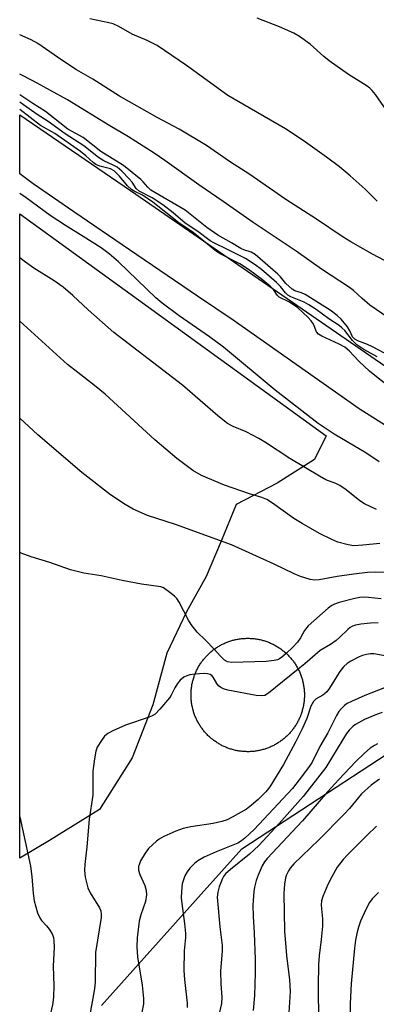
# Model space of a CAD drawing. Units: inches. Extents: x 1243764 to 1249764, y 501455 to 505456.
# Drawn here: x 1243764 to 1243856, y 502126 to 502380 of the extents above; entities that cross this region are included whole.
import ezdxf

# ---------------------------------------------------------------- set-up
doc = ezdxf.new("R2010")
doc.units = ezdxf.units.IN
doc.header["$MEASUREMENT"] = 0
for name, color, linetype in [('BLDG-Footprint', 5, 'Continuous'), ('NTRL-Farm Land', 3, 'Continuous'), ('NTRL-Trees', 3, 'Continuous'), ('TRANS-Road', 130, 'Continuous'), ('Undefined', 1, 'Continuous')]:
    doc.layers.add(name, color=color, linetype=linetype)

msp = doc.modelspace()

# ---------------------------------------------------------------- linework, layer by layer
at = {"layer": 'BLDG-Footprint', "elevation": 300.41}
msp.add_lwpolyline([(1243823.12, 502191.13), (1243822.86, 502191.13), (1243822.61, 502191.14), (1243822.35, 502191.15), (1243822.1, 502191.16), (1243821.84, 502191.18), (1243821.59, 502191.2), (1243821.33, 502191.23), (1243821.08, 502191.26), (1243820.83, 502191.3), (1243820.58, 502191.34), (1243820.32, 502191.38), (1243820.07, 502191.43), (1243819.82, 502191.48), (1243819.57, 502191.54), (1243819.33, 502191.6), (1243819.08, 502191.67), (1243818.83, 502191.74), (1243818.59, 502191.82), (1243818.35, 502191.9), (1243818.11, 502191.98), (1243817.87, 502192.07), (1243817.63, 502192.16), (1243817.39, 502192.26), (1243817.16, 502192.36), (1243816.92, 502192.46), (1243816.69, 502192.57), (1243816.46, 502192.68), (1243816.24, 502192.8), (1243816.01, 502192.92), (1243815.79, 502193.04), (1243815.57, 502193.17), (1243815.35, 502193.3), (1243815.13, 502193.44), (1243814.92, 502193.58), (1243814.71, 502193.72), (1243814.5, 502193.87), (1243814.29, 502194.02), (1243814.09, 502194.17), (1243813.89, 502194.33), (1243813.69, 502194.49), (1243813.49, 502194.65), (1243813.3, 502194.82), (1243813.11, 502194.99), (1243812.92, 502195.17), (1243812.74, 502195.35), (1243812.56, 502195.53), (1243812.38, 502195.71), (1243812.21, 502195.9), (1243812.04, 502196.09), (1243811.87, 502196.28), (1243811.71, 502196.48), (1243811.55, 502196.68), (1243811.39, 502196.88), (1243811.24, 502197.08), (1243811.09, 502197.29), (1243810.94, 502197.5), (1243810.8, 502197.71), (1243810.66, 502197.92), (1243810.53, 502198.14), (1243810.39, 502198.36), (1243810.27, 502198.58), (1243810.14, 502198.8), (1243810.03, 502199.03), (1243809.91, 502199.26), (1243809.8, 502199.49), (1243809.69, 502199.72), (1243809.59, 502199.95), (1243809.49, 502200.19), (1243809.39, 502200.42), (1243809.3, 502200.66), (1243809.21, 502200.9), (1243809.13, 502201.15), (1243809.05, 502201.39), (1243808.98, 502201.63), (1243808.91, 502201.88), (1243808.84, 502202.13), (1243808.72, 502202.62), (1243808.67, 502202.87), (1243808.62, 502203.12), (1243808.58, 502203.37), (1243808.54, 502203.63), (1243808.5, 502203.88), (1243808.47, 502204.13), (1243808.45, 502204.39), (1243808.43, 502204.64), (1243808.41, 502204.9), (1243808.4, 502205.15), (1243808.39, 502205.41), (1243808.38, 502205.66), (1243808.38, 502205.92), (1243808.39, 502206.17), (1243808.4, 502206.43), (1243808.41, 502206.68), (1243808.43, 502206.94), (1243808.45, 502207.19), (1243808.48, 502207.45), (1243808.51, 502207.7), (1243808.55, 502207.95), (1243808.59, 502208.21), (1243808.63, 502208.46), (1243808.68, 502208.71), (1243808.73, 502208.96), (1243808.79, 502209.21), (1243808.86, 502209.45), (1243808.92, 502209.7), (1243808.99, 502209.94), (1243809.07, 502210.19), (1243809.15, 502210.43), (1243809.23, 502210.67), (1243809.32, 502210.91), (1243809.41, 502211.15), (1243809.51, 502211.39), (1243809.61, 502211.62), (1243809.71, 502211.86), (1243809.82, 502212.09), (1243809.93, 502212.32), (1243810.05, 502212.54), (1243810.17, 502212.77), (1243810.29, 502212.99), (1243810.42, 502213.21), (1243810.55, 502213.43), (1243810.69, 502213.65), (1243810.83, 502213.86), (1243810.97, 502214.07), (1243811.12, 502214.28), (1243811.27, 502214.49), (1243811.42, 502214.69), (1243811.58, 502214.89), (1243811.74, 502215.09), (1243811.91, 502215.29), (1243812.07, 502215.48), (1243812.25, 502215.67), (1243812.42, 502215.86), (1243812.6, 502216.04), (1243812.78, 502216.22), (1243812.96, 502216.4), (1243813.15, 502216.57), (1243813.34, 502216.74), (1243813.53, 502216.91), (1243813.73, 502217.07), (1243813.93, 502217.23), (1243814.13, 502217.39), (1243814.34, 502217.54), (1243814.54, 502217.69), (1243814.75, 502217.84), (1243814.96, 502217.98), (1243815.18, 502218.12), (1243815.39, 502218.26), (1243815.61, 502218.39), (1243815.83, 502218.51), (1243816.06, 502218.64), (1243816.28, 502218.76), (1243816.51, 502218.87), (1243816.74, 502218.98), (1243816.97, 502219.09), (1243817.21, 502219.19), (1243817.44, 502219.29), (1243817.68, 502219.39), (1243817.92, 502219.48), (1243818.16, 502219.57), (1243818.4, 502219.65), (1243818.64, 502219.73), (1243818.89, 502219.8), (1243819.13, 502219.87), (1243819.38, 502219.94), (1243819.63, 502220), (1243819.87, 502220.06), (1243820.13, 502220.11), (1243820.38, 502220.16), (1243820.63, 502220.2), (1243820.88, 502220.24), (1243821.13, 502220.27), (1243821.39, 502220.3), (1243821.64, 502220.33), (1243821.9, 502220.35), (1243822.15, 502220.37), (1243822.4, 502220.38), (1243822.66, 502220.39), (1243822.91, 502220.4), (1243823.17, 502220.4), (1243823.43, 502220.39), (1243823.68, 502220.38), (1243823.94, 502220.37), (1243824.19, 502220.35), (1243824.45, 502220.33), (1243824.7, 502220.3), (1243824.95, 502220.27), (1243825.2, 502220.23), (1243825.46, 502220.19), (1243825.71, 502220.15), (1243825.96, 502220.1), (1243826.21, 502220.05), (1243826.46, 502219.99), (1243826.71, 502219.92), (1243826.95, 502219.86), (1243827.2, 502219.79), (1243827.44, 502219.71), (1243827.68, 502219.63), (1243827.93, 502219.55), (1243828.17, 502219.46), (1243828.4, 502219.37), (1243828.64, 502219.27), (1243828.88, 502219.17), (1243829.11, 502219.07), (1243829.34, 502218.96), (1243829.57, 502218.85), (1243829.8, 502218.73), (1243830.02, 502218.61), (1243830.24, 502218.49), (1243830.47, 502218.36), (1243830.69, 502218.23), (1243830.9, 502218.09), (1243831.11, 502217.95), (1243831.33, 502217.81), (1243831.54, 502217.66), (1243831.74, 502217.51), (1243831.94, 502217.36), (1243832.15, 502217.2), (1243832.34, 502217.04), (1243832.54, 502216.87), (1243832.73, 502216.71), (1243832.92, 502216.54), (1243833.11, 502216.36), (1243833.29, 502216.18), (1243833.47, 502216), (1243833.65, 502215.82), (1243833.82, 502215.63), (1243834, 502215.44), (1243834.16, 502215.25), (1243834.32, 502215.05), (1243834.49, 502214.85), (1243834.64, 502214.65), (1243834.8, 502214.45), (1243834.94, 502214.24), (1243835.09, 502214.03), (1243835.23, 502213.82), (1243835.37, 502213.6), (1243835.51, 502213.39), (1243835.64, 502213.17), (1243835.77, 502212.95), (1243835.89, 502212.72), (1243836.01, 502212.5), (1243836.12, 502212.27), (1243836.24, 502212.04), (1243836.34, 502211.81), (1243836.45, 502211.57), (1243836.55, 502211.34), (1243836.64, 502211.1), (1243836.73, 502210.86), (1243836.82, 502210.62), (1243836.9, 502210.38), (1243836.98, 502210.14), (1243837.05, 502209.89), (1243837.12, 502209.65), (1243837.19, 502209.4), (1243837.31, 502208.91), (1243837.36, 502208.66), (1243837.41, 502208.4), (1243837.45, 502208.15), (1243837.49, 502207.9), (1243837.53, 502207.65), (1243837.56, 502207.39), (1243837.59, 502207.14), (1243837.61, 502206.89), (1243837.62, 502206.63), (1243837.64, 502206.38), (1243837.64, 502206.12), (1243837.65, 502205.87), (1243837.65, 502205.61), (1243837.64, 502205.35), (1243837.63, 502205.1), (1243837.62, 502204.84), (1243837.6, 502204.59), (1243837.58, 502204.34), (1243837.55, 502204.08), (1243837.52, 502203.83), (1243837.49, 502203.58), (1243837.44, 502203.32), (1243837.4, 502203.07), (1243837.35, 502202.82), (1243837.3, 502202.57), (1243837.24, 502202.32), (1243837.18, 502202.08), (1243837.11, 502201.83), (1243837.04, 502201.58), (1243836.96, 502201.34), (1243836.88, 502201.09), (1243836.8, 502200.85), (1243836.71, 502200.61), (1243836.62, 502200.38), (1243836.52, 502200.14), (1243836.43, 502199.91), (1243836.32, 502199.67), (1243836.21, 502199.44), (1243836.1, 502199.21), (1243835.98, 502198.98), (1243835.86, 502198.76), (1243835.74, 502198.53), (1243835.61, 502198.31), (1243835.48, 502198.09), (1243835.34, 502197.88), (1243835.2, 502197.66), (1243835.06, 502197.45), (1243834.92, 502197.25), (1243834.76, 502197.04), (1243834.61, 502196.84), (1243834.45, 502196.63), (1243834.29, 502196.44), (1243834.13, 502196.24), (1243833.96, 502196.05), (1243833.79, 502195.86), (1243833.61, 502195.67), (1243833.44, 502195.49), (1243833.25, 502195.31), (1243833.07, 502195.13), (1243832.88, 502194.96), (1243832.69, 502194.79), (1243832.5, 502194.62), (1243832.3, 502194.46), (1243832.11, 502194.3), (1243831.9, 502194.14), (1243831.7, 502193.99), (1243831.49, 502193.84), (1243831.28, 502193.69), (1243831.07, 502193.55), (1243830.86, 502193.41), (1243830.64, 502193.27), (1243830.42, 502193.14), (1243830.2, 502193.02), (1243829.97, 502192.89), (1243829.75, 502192.77), (1243829.52, 502192.66), (1243829.29, 502192.54), (1243829.06, 502192.44), (1243828.83, 502192.33), (1243828.59, 502192.23), (1243828.36, 502192.14), (1243828.12, 502192.05), (1243827.88, 502191.96), (1243827.63, 502191.88), (1243827.39, 502191.8), (1243827.15, 502191.73), (1243826.9, 502191.66), (1243826.65, 502191.59), (1243826.41, 502191.53), (1243826.16, 502191.47), (1243825.91, 502191.42), (1243825.66, 502191.37), (1243825.41, 502191.33), (1243825.15, 502191.29), (1243824.9, 502191.25), (1243824.65, 502191.22), (1243824.39, 502191.2), (1243824.14, 502191.17), (1243823.88, 502191.16), (1243823.63, 502191.14), (1243823.37, 502191.13)], close=True, dxfattribs=at)
at = {"layer": 'NTRL-Farm Land'}
msp.add_polyline3d([(1243771.83, 502168.2, 0), (1243764.16, 502163.64, 0), (1243764.17, 502329.89, 0), (1243843.25, 502272.63, 0), (1243840.26, 502266.55, 0), (1243830.6, 502260.42, 0), (1243820.03, 502254.9, 0), (1243816.15, 502245.48, 0), (1243812.28, 502236.36, 0), (1243807.19, 502227.23, 0), (1243802.11, 502216.59, 0), (1243798.56, 502203.23, 0), (1243793.2, 502189.56, 0), (1243784.8, 502176.17, 0)], close=True, dxfattribs=at)
at = {"layer": 'NTRL-Trees'}
msp.add_polyline3d([(1243785.31, 502125.67, 0), (1243810.97, 502154.35, 0), (1243821.46, 502166.08, 0), (1243874.45, 502200.62, 0), (1243977.44, 502240.25, 0), (1244058.69, 502328.98, 0), (1244137.52, 502416.57, 0), (1244211.97, 502533.36, 0)], dxfattribs=at)
at = {"layer": 'TRANS-Road'}
msp.add_polyline3d([(1243913.44, 502240.69, 0), (1243852.07, 502279.42, 0), (1243851.77, 502279.61, 0), (1243819.28, 502302.47, 0), (1243810.08, 502308.72, 0), (1243792.47, 502320.68, 0), (1243778.14, 502330.42, 0), (1243767.61, 502337.68, 0), (1243764.17, 502340.28, 0), (1243764.17, 502355.5, 0), (1243792.73, 502335.93, 0), (1243884.95, 502272.4, 0)], dxfattribs=at)
at = {"layer": 'Undefined'}
for points, elevation in [([(1243856.91, 502265.97), (1243853.51, 502268.23), (1243845.36, 502273.05), (1243841.18, 502275.81), (1243830.14, 502284.46), (1243816.73, 502295.56), (1243813.17, 502298.18), (1243805.32, 502303.61), (1243800.94, 502306.86), (1243799.31, 502308.28), (1243789.66, 502317.57), (1243787.25, 502319.58), (1243785.21, 502321.14), (1243780.54, 502324.12), (1243775.99, 502326.89), (1243772.05, 502329.52), (1243765.81, 502334.07), (1243764.17, 502335.18)], 310), ([(1243856.23, 502253.62), (1243853.13, 502255.13), (1243851.92, 502255.88), (1243848.39, 502258.72), (1243846.8, 502259.85), (1243845.8, 502260.34), (1243843.19, 502261.33), (1243841.53, 502262.2), (1243833.91, 502266.75), (1243827.6, 502270.94), (1243825.92, 502271.95), (1243822.64, 502273.65), (1243819.24, 502275.08), (1243817.81, 502275.83), (1243815.33, 502277.78), (1243806.16, 502285.76), (1243788.49, 502299.31), (1243781.82, 502305.15), (1243777.87, 502308.89), (1243775.37, 502311.03), (1243773.05, 502312.61), (1243767.79, 502315.89), (1243765.62, 502317.44), (1243764.17, 502318.56)], 308), ([(1243857.11, 502244.9), (1243852.73, 502244.41), (1243850.39, 502244.29), (1243848.96, 502244.51), (1243846.28, 502245.23), (1243844.7, 502245.91), (1243841.58, 502247.42), (1243837.07, 502250), (1243834.93, 502251.34), (1243829.38, 502255.3), (1243827.92, 502256.2), (1243826.66, 502256.72), (1243823.46, 502257.66), (1243817.02, 502259.92), (1243811.12, 502262.39), (1243808.83, 502263.68), (1243804.73, 502266.8), (1243799.04, 502271.58), (1243786.22, 502283.39), (1243783.47, 502285.67), (1243779.14, 502288.98), (1243776.52, 502291.09), (1243764.17, 502302.21)], 306), ([(1243858.54, 502237.34), (1243855.95, 502237.44), (1243853.92, 502237.37), (1243850.42, 502236.97), (1243846.09, 502236.31), (1243841.49, 502235.45), (1243840.22, 502235.41), (1243839.12, 502235.6), (1243836.62, 502236.38), (1243834.98, 502237), (1243829.81, 502239.56), (1243818.85, 502244.5), (1243804.41, 502249.78), (1243797.16, 502252.08), (1243793.42, 502253.75), (1243791.42, 502254.92), (1243787.56, 502257.45), (1243780.24, 502263.22), (1243768.83, 502272.92), (1243764.17, 502277.17)], 304), ([(1243857.43, 502230.57), (1243854.23, 502230.93), (1243853.08, 502230.98), (1243851.95, 502230.9), (1243850.64, 502230.66), (1243846.59, 502229.64), (1243845.39, 502229.21), (1243844.71, 502228.83), (1243843.81, 502228.17), (1243838.64, 502223.64), (1243837.68, 502222.4), (1243836.62, 502220.48), (1243835.88, 502219.39), (1243834.6, 502217.98), (1243832.98, 502216.48)], 302), ([(1243856.68, 502224.4), (1243854.69, 502224.3), (1243852.18, 502224.02), (1243850.83, 502223.77), (1243850.09, 502223.53), (1243849.47, 502223.19), (1243848.82, 502222.69), (1243846.7, 502220.58), (1243845.81, 502219.79), (1243844.37, 502218.81), (1243841.71, 502217.21), (1243837.77, 502213.78), (1243836.03, 502212.45)], 300), ([(1243832.98, 502216.48), (1243831.85, 502215.54), (1243831.18, 502215.1), (1243830.7, 502214.87), (1243829.86, 502214.65), (1243827.78, 502214.44), (1243818.89, 502214.15), (1243817.83, 502214.32), (1243817.02, 502214.76), (1243815.96, 502215.76), (1243814.34, 502217.55)], 302), ([(1243836.03, 502212.45), (1243828.37, 502206.22), (1243827.42, 502205.65), (1243826.62, 502205.51), (1243825.19, 502205.67), (1243817.88, 502207.05), (1243816.75, 502207.34), (1243816.04, 502207.69), (1243815.49, 502208.16), (1243815.03, 502208.75), (1243814.08, 502210.37), (1243813.75, 502210.75), (1243813.35, 502211.04), (1243812.62, 502211.24), (1243811.81, 502211.29), (1243809.4, 502211.12)], 300), ([(1243764.16, 502174.34), (1243766.97, 502161.55), (1243767.32, 502158.88), (1243767.61, 502154.52), (1243767.87, 502152.64), (1243768.79, 502149.57), (1243769.33, 502148.24), (1243769.8, 502147.56), (1243771.12, 502146.18), (1243771.81, 502145.32), (1243772.53, 502144.16), (1243772.91, 502143.16), (1243773, 502142.34), (1243773.02, 502140.66), (1243772.78, 502135.74), (1243773, 502130.71), (1243772.9, 502127.78), (1243772.64, 502125.81), (1243772.11, 502123.61), (1243769.74, 502116.54), (1243769.13, 502114.29), (1243768.76, 502113.21), (1243768.2, 502112.19), (1243764.16, 502106.35)], 302)]:
    msp.add_lwpolyline(points, dxfattribs=dict(at, elevation=elevation))
for points in [[(1243856.41, 502333.24, 322), (1243853.34, 502336.26, 322), (1243849.44, 502339.76, 322), (1243846.7, 502342.03, 322), (1243843.38, 502344.55, 322), (1243837.29, 502348.83, 322), (1243832.78, 502351.83, 322), (1243817.84, 502360.45, 322), (1243807.21, 502368.19, 322), (1243799.62, 502373.39, 322), (1243797.03, 502374.68, 322), (1243793.22, 502376.32, 322), (1243789.71, 502378.25, 322), (1243788.25, 502378.93, 322), (1243787.2, 502379.23, 322), (1243782.28, 502380.28, 322)], [(1243858.94, 502356.52, 324), (1243856, 502360.69, 324), (1243855.1, 502361.77, 324), (1243854.53, 502362.34, 324), (1243853.62, 502363.02, 324), (1243848.99, 502365.86, 324), (1243844.02, 502369.4, 324), (1243842.66, 502370.51, 324), (1243839.12, 502373.71, 324), (1243836.42, 502375.71, 324), (1243834.9, 502376.52, 324), (1243831.2, 502378.19, 324), (1243825.42, 502380.41, 324)], [(1243862.88, 502315.46, 320), (1243855.25, 502319.52, 320), (1243849.6, 502322.67, 320), (1243847.42, 502324.06, 320), (1243840.78, 502328.54, 320), (1243832.89, 502333.62, 320), (1243823.3, 502340.25, 320), (1243818.58, 502343.24, 320), (1243812.41, 502347.55, 320), (1243805.29, 502351.77, 320), (1243799.66, 502354.81, 320), (1243789.91, 502360.27, 320), (1243783.01, 502364.65, 320), (1243778.79, 502367.09, 320), (1243775.05, 502369.58, 320), (1243768.88, 502373.88, 320), (1243767.08, 502374.82, 320), (1243764.18, 502376.15, 320)], [(1243859.16, 502303.2, 318), (1243854.54, 502306.35, 318), (1243852.56, 502308.04, 318), (1243850.35, 502310.12, 318), (1243849.29, 502310.96, 318), (1243842.05, 502315.69, 318), (1243835.55, 502320.28, 318), (1243824.45, 502327.69, 318), (1243816.7, 502333.15, 318), (1243810.37, 502337.39, 318), (1243801.66, 502343.72, 318), (1243798.84, 502345.63, 318), (1243792.22, 502349.84, 318), (1243787.43, 502352.64, 318), (1243776.5, 502359.38, 318), (1243767.75, 502364.18, 318), (1243764.18, 502366, 318)], [(1243859.77, 502293.22, 316), (1243855.26, 502295.59, 316), (1243853.91, 502296.23, 316), (1243851.4, 502297.2, 316), (1243850.64, 502297.58, 316), (1243850.04, 502298.16, 316), (1243849.35, 502299.78, 316), (1243848.75, 502300.73, 316), (1243847.12, 502302.71, 316), (1243846.12, 502303.71, 316), (1243844.28, 502305.03, 316), (1243837.82, 502309.09, 316), (1243836.9, 502309.56, 316), (1243835.21, 502310.09, 316), (1243834.52, 502310.47, 316), (1243832.87, 502311.97, 316), (1243831.47, 502313.7, 316), (1243830.83, 502314.36, 316), (1243824.96, 502319.44, 316), (1243823.91, 502320.04, 316), (1243822.05, 502320.6, 316), (1243821.22, 502320.95, 316), (1243818.84, 502322.42, 316), (1243815.29, 502324.44, 316), (1243812.42, 502326.39, 316), (1243809.89, 502328.51, 316), (1243806.83, 502330.85, 316), (1243798.03, 502336.07, 316), (1243797.21, 502336.78, 316), (1243796.04, 502338.2, 316), (1243795.46, 502338.79, 316), (1243790.93, 502342.38, 316), (1243785.11, 502346.05, 316), (1243780.55, 502349.64, 316), (1243776.61, 502351.8, 316), (1243770.84, 502356.35, 316), (1243767.53, 502358.41, 316), (1243764.18, 502360.65, 316)], [(1243856.42, 502293.07, 314), (1243853.01, 502294.91, 314), (1243851.18, 502296.11, 314), (1243850.05, 502297.26, 314), (1243848.12, 502299.79, 314), (1243847.35, 502300.55, 314), (1243846.64, 502301.09, 314), (1243843.97, 502302.84, 314), (1243840.67, 502305.22, 314), (1243838.82, 502306.43, 314), (1243837.55, 502307.11, 314), (1243834.13, 502308.53, 314), (1243833.39, 502308.93, 314), (1243832.76, 502309.52, 314), (1243831.48, 502311.2, 314), (1243830.48, 502312.25, 314), (1243826.53, 502315.59, 314), (1243824.96, 502316.81, 314), (1243822.41, 502318.41, 314), (1243817.82, 502320.75, 314), (1243814.31, 502322.43, 314), (1243813.33, 502322.99, 314), (1243810.14, 502325.39, 314), (1243806.83, 502327.53, 314), (1243803.81, 502330.17, 314), (1243801.13, 502332.24, 314), (1243798.37, 502334.03, 314), (1243794.96, 502335.8, 314), (1243794.19, 502336.51, 314), (1243793.16, 502338.09, 314), (1243792.44, 502338.94, 314), (1243790.51, 502340.93, 314), (1243789.32, 502341.95, 314), (1243788.32, 502342.53, 314), (1243785.85, 502343.61, 314), (1243784.47, 502344.43, 314), (1243780.7, 502347.45, 314), (1243775.91, 502350.58, 314), (1243771.53, 502353.74, 314), (1243768.68, 502355.55, 314), (1243765.18, 502358.1, 314), (1243764.18, 502358.79, 314)], [(1243861.13, 502284.01, 312), (1243855.79, 502288.22, 312), (1243854.46, 502289.34, 312), (1243851.78, 502291.86, 312), (1243849.18, 502294.59, 312), (1243848.12, 502295.54, 312), (1243846.65, 502296.34, 312), (1243842.18, 502298.32, 312), (1243841.25, 502298.9, 312), (1243840.78, 502299.51, 312), (1243839.96, 502301.49, 312), (1243839.42, 502302.35, 312), (1243838.64, 502303.18, 312), (1243835.86, 502305.75, 312), (1243833.61, 502307.21, 312), (1243831.16, 502308.42, 312), (1243830.64, 502308.95, 312), (1243829.68, 502310.37, 312), (1243828.78, 502311.29, 312), (1243826.46, 502313.19, 312), (1243823.18, 502315.57, 312), (1243820.98, 502317.02, 312), (1243816.11, 502319.53, 312), (1243814.99, 502320.19, 312), (1243808.92, 502325.09, 312), (1243805.25, 502327.57, 312), (1243798.54, 502332.9, 312), (1243795.83, 502334.76, 312), (1243793.72, 502335.8, 312), (1243793.02, 502336.24, 312), (1243792, 502337.15, 312), (1243789.94, 502339.65, 312), (1243788.53, 502341.05, 312), (1243787.58, 502341.54, 312), (1243784.87, 502342.24, 312), (1243783.78, 502342.7, 312), (1243783.13, 502343.19, 312), (1243781.27, 502344.93, 312), (1243779.89, 502345.98, 312), (1243773.19, 502350.68, 312), (1243769.5, 502352.76, 312), (1243764.18, 502356.85, 312)], [(1243814.34, 502217.55, 302), (1243812.15, 502219.91, 302), (1243809.96, 502222.01, 302), (1243808.41, 502223.96, 302), (1243807.69, 502225.1, 302), (1243805.35, 502229.68, 302), (1243804.72, 502230.63, 302), (1243804.1, 502231.26, 302), (1243802.95, 502232.21, 302), (1243801.25, 502233.38, 302), (1243800.56, 502233.65, 302), (1243799.99, 502233.77, 302), (1243795.56, 502234.34, 302), (1243790.57, 502235.3, 302), (1243785.17, 502236.47, 302), (1243780.73, 502237.19, 302), (1243777.27, 502238.04, 302), (1243771.91, 502239.97, 302), (1243767.16, 502241.41, 302), (1243764.52, 502242.4, 302), (1243764.17, 502242.56, 302)], [(1243860.38, 502215.53, 298), (1243855.54, 502216.37, 298), (1243854.71, 502216.39, 298), (1243853.65, 502216.23, 298), (1243852.61, 502215.96, 298), (1243851.81, 502215.65, 298), (1243849.59, 502214.51, 298), (1243848.69, 502213.86, 298), (1243847.86, 502213.13, 298), (1243847.29, 502212.52, 298), (1243846.6, 502211.58, 298), (1243844.12, 502207.54, 298), (1243843.45, 502206.62, 298), (1243842.87, 502206.05, 298), (1243842.41, 502205.73, 298), (1243840.67, 502204.8, 298), (1243839.98, 502204.04, 298), (1243839.33, 502202.9, 298), (1243838.25, 502199.66, 298), (1243837.08, 502197.03, 298), (1243835.36, 502193.63, 298), (1243832.27, 502187.86, 298), (1243828.7, 502182.03, 298), (1243827.68, 502180.77, 298), (1243825.67, 502178.75, 298), (1243823.99, 502177.3, 298), (1243822.66, 502176.3, 298), (1243819.19, 502174.28, 298), (1243817.67, 502173.54, 298), (1243816.34, 502173.12, 298), (1243814.08, 502172.6, 298), (1243808.33, 502171.7, 298), (1243806.34, 502171.27, 298), (1243804.44, 502170.63, 298), (1243801.39, 502169.21, 298), (1243800.18, 502168.52, 298), (1243799.5, 502168.03, 298), (1243797.41, 502166.12, 298), (1243796.54, 502164.98, 298), (1243795.38, 502162.95, 298), (1243795.04, 502162.2, 298), (1243794.84, 502161.51, 298), (1243794.83, 502160.53, 298), (1243795.19, 502159.48, 298), (1243796.5, 502156.64, 298), (1243796.84, 502155.32, 298), (1243796.91, 502154.21, 298), (1243796.67, 502152.51, 298), (1243795.47, 502149.07, 298), (1243795.03, 502147.41, 298), (1243794.46, 502143.07, 298), (1243794.37, 502140.77, 298), (1243794.58, 502138.18, 298), (1243795.77, 502130.85, 298), (1243796.1, 502127.43, 298), (1243796.09, 502126.02, 298), (1243795.68, 502123.79, 298)], [(1243809.4, 502211.12, 300), (1243808.08, 502210.93, 300), (1243807.26, 502210.7, 300), (1243806.5, 502210.32, 300), (1243805.6, 502209.61, 300), (1243804.91, 502208.76, 300), (1243804.19, 502207.65, 300), (1243803.29, 502205.73, 300), (1243802.82, 502205, 300), (1243800.34, 502202.08, 300), (1243799.1, 502200.84, 300), (1243798.37, 502200.39, 300), (1243797.56, 502200.06, 300), (1243791.43, 502197.94, 300), (1243788.22, 502196.52, 300), (1243786.94, 502195.86, 300), (1243786.09, 502195.14, 300), (1243785.24, 502194.01, 300), (1243784.19, 502192.32, 300), (1243783.79, 502191.27, 300), (1243783.44, 502189.27, 300), (1243783.02, 502186.1, 300), (1243783, 502179.93, 300), (1243782.13, 502173.75, 300), (1243781.51, 502166.59, 300), (1243780.99, 502162, 300), (1243780.92, 502160.64, 300), (1243780.95, 502159.56, 300), (1243781.07, 502158.73, 300), (1243781.75, 502155.99, 300), (1243782.37, 502154.72, 300), (1243784.79, 502150.85, 300), (1243785.1, 502150.09, 300), (1243785.22, 502149.22, 300), (1243785.15, 502148.38, 300), (1243783.75, 502139.33, 300), (1243783.6, 502131.73, 300), (1243783.48, 502129.97, 300), (1243782.23, 502123.18, 300)], [(1243858.3, 502207.58, 296), (1243853.27, 502205.61, 296), (1243849.76, 502204.07, 296), (1243848.71, 502203.55, 296), (1243848, 502203.07, 296), (1243847.2, 502202.31, 296), (1243846.5, 502201.46, 296), (1243845.94, 502200.5, 296), (1243843.66, 502195.96, 296), (1243841.61, 502192.47, 296), (1243839.64, 502188.4, 296), (1243838.74, 502187.06, 296), (1243836.3, 502183.83, 296), (1243834.55, 502181.65, 296), (1243824.67, 502171.05, 296), (1243822.27, 502168.78, 296), (1243821.39, 502168.09, 296), (1243820.46, 502167.5, 296), (1243814.84, 502165.3, 296), (1243811.8, 502163.88, 296), (1243810.16, 502162.98, 296), (1243809.27, 502162.29, 296), (1243808.05, 502161.06, 296), (1243807.35, 502160.13, 296), (1243806.78, 502159.08, 296), (1243806.4, 502158.08, 296), (1243806.13, 502157.03, 296), (1243805.9, 502155.07, 296), (1243805.83, 502153.38, 296), (1243805.97, 502151.94, 296), (1243806.72, 502146.75, 296), (1243806.98, 502144.23, 296), (1243806.97, 502143.17, 296), (1243806.65, 502139.74, 296), (1243806.5, 502134.65, 296), (1243806.67, 502132.35, 296), (1243807.39, 502126.26, 296), (1243807.42, 502125.13, 296)], [(1243857.69, 502201.21, 294), (1243855.79, 502200.57, 294), (1243853.12, 502199.45, 294), (1243850.85, 502198.19, 294), (1243850.19, 502197.68, 294), (1243849.22, 502196.69, 294), (1243848.52, 502195.79, 294), (1243847.54, 502194.28, 294), (1243843.22, 502187.03, 294), (1243837.3, 502179.55, 294), (1243831.16, 502172.59, 294), (1243825.88, 502166.94, 294), (1243823.44, 502164.66, 294), (1243818.57, 502160.77, 294), (1243817.31, 502159.59, 294), (1243816.78, 502158.93, 294), (1243816.51, 502158.44, 294), (1243815.68, 502156.29, 294), (1243815.28, 502154.91, 294), (1243815.17, 502153.61, 294), (1243815.86, 502145.94, 294), (1243816.44, 502141.11, 294), (1243816.42, 502139.77, 294), (1243816.02, 502134.51, 294), (1243816.08, 502131.23, 294), (1243816.33, 502127.82, 294), (1243816.22, 502126.12, 294), (1243814.69, 502119.44, 294)], [(1243856.52, 502193.14, 292), (1243855.73, 502192.77, 292), (1243854.59, 502192.02, 292), (1243853.16, 502190.77, 292), (1243850.87, 502188.53, 292), (1243846.5, 502183.94, 292), (1243843.63, 502180.81, 292), (1243837.19, 502173.29, 292), (1243828.05, 502163.59, 292), (1243827.32, 502162.69, 292), (1243826.74, 502161.68, 292), (1243825.67, 502159.25, 292), (1243825.19, 502157.86, 292), (1243824.76, 502156.16, 292), (1243824.56, 502155.01, 292), (1243824.36, 502151.55, 292), (1243824.44, 502148.56, 292), (1243824.7, 502144.35, 292), (1243824.92, 502137.48, 292), (1243824.92, 502134.07, 292), (1243824.78, 502128.24, 292), (1243824.46, 502124.32, 292)], [(1243857.03, 502184.01, 290), (1243854.87, 502182.47, 290), (1243852.41, 502180.23, 290), (1243849.25, 502176.45, 290), (1243847.82, 502174.92, 290), (1243841.34, 502168.36, 290), (1243834.9, 502162.19, 290), (1243833.97, 502161.07, 290), (1243833.51, 502160.36, 290), (1243833.04, 502159.36, 290), (1243832.78, 502158.57, 290), (1243832.48, 502156.93, 290), (1243832.35, 502154.57, 290), (1243832.54, 502144.82, 290), (1243833.04, 502138.51, 290), (1243833.84, 502132.28, 290), (1243833.95, 502129.25, 290), (1243833.66, 502123.75, 290)], [(1243856.24, 502171.93, 288), (1243853.73, 502169.53, 288), (1243848.75, 502164.52, 288), (1243847.63, 502163.28, 288), (1243846.12, 502161.32, 288), (1243844.7, 502158.87, 288), (1243843.66, 502156.82, 288), (1243842.43, 502153.78, 288), (1243842.1, 502152.66, 288), (1243842, 502151.65, 288), (1243842.04, 502150.59, 288), (1243842.35, 502148, 288), (1243842.32, 502146.14, 288), (1243842.01, 502142.67, 288), (1243841.43, 502138.45, 288), (1243841.28, 502136.22, 288), (1243841.22, 502130.65, 288), (1243841.35, 502112.53, 288)], [(1243856.73, 502154.82, 286), (1243855.17, 502153.13, 286), (1243854.49, 502152.21, 286), (1243853.53, 502150.37, 286), (1243852.16, 502147.41, 286), (1243851.61, 502145.85, 286), (1243851.18, 502144.21, 286), (1243850.84, 502142.51, 286), (1243850.59, 502140.43, 286), (1243849.68, 502131.21, 286), (1243849.5, 502126.16, 286), (1243849.55, 502119.84, 286)]]:
    msp.add_polyline3d(points, dxfattribs=at)

doc.saveas('drawing.dxf')
